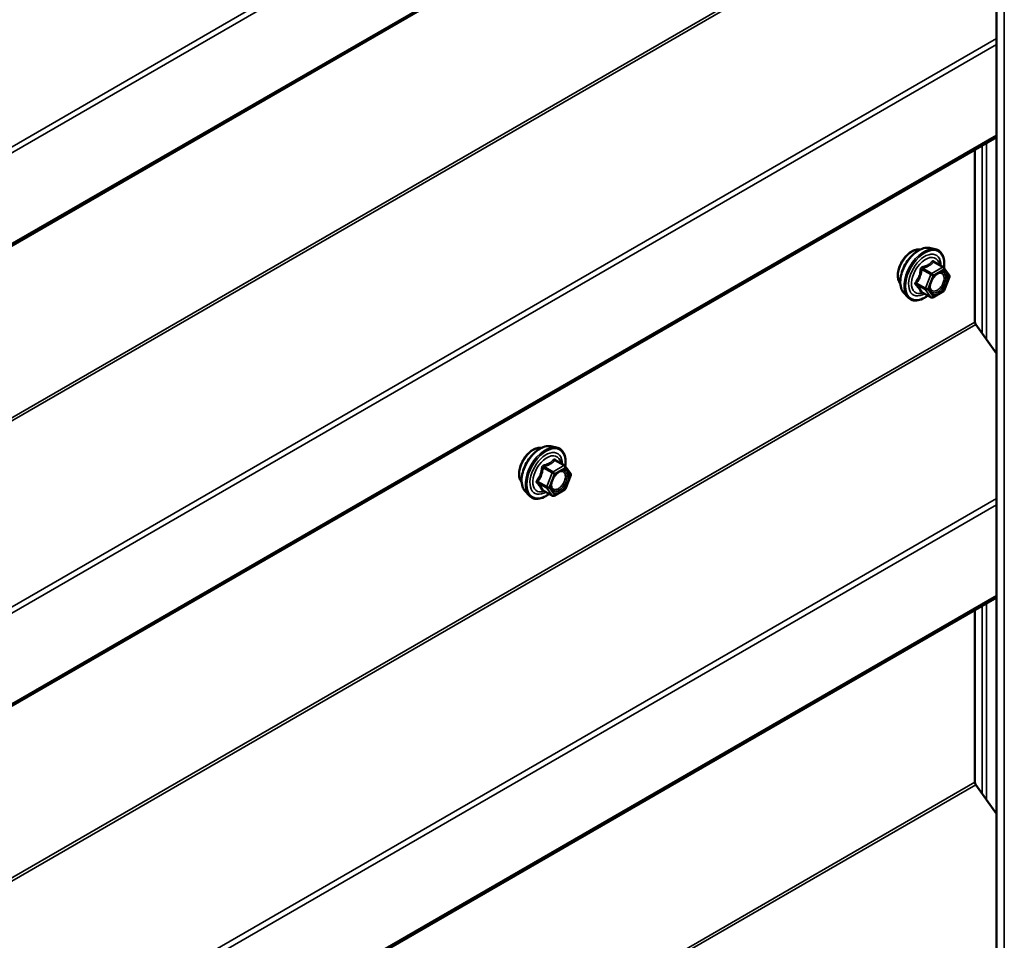
# Model space of a CAD drawing. Units: inches. Extents: x 7 to 418, y 8 to 268.
# Drawn here: x 337 to 350, y 219 to 231 of the extents above; entities that cross this region are included whole.
import ezdxf

# ---------------------------------------------------------------- set-up
doc = ezdxf.new("R2010")
doc.units = ezdxf.units.IN
doc.header["$LTSCALE"] = 25
doc.header["$MEASUREMENT"] = 0
doc.layers.add('Visible (ANSI)', color=7, linetype='Continuous', lineweight=50)
doc.layers.add('Visible Narrow (ANSI)', color=7, linetype='Continuous', lineweight=35)

msp = doc.modelspace()

# ---------------------------------------------------------------- linework, layer by layer
at = {"layer": 'Visible (ANSI)'}
for p, q in [((350.35203, 186.95858), (350.35203, 248.19583)), ((305.39828, 209.42926), (350.35203, 235.38332)), ((305.39828, 203.30554), (350.35203, 229.25959)), ((350.06157, 229.0919), (350.06157, 226.80138)), ((349.45994, 227.78659), (349.53373, 227.77155)), ((349.64429, 227.53118), (349.52163, 227.602)), ((349.65145, 227.52463), (349.72187, 227.42444)), ((349.72444, 227.40337), (349.65402, 227.22186)), ((349.11602, 227.19091), (349.16594, 227.13452)), ((349.48095, 227.1292), (349.35828, 227.20002)), ((349.64429, 227.21051), (349.50345, 227.1292)), ((350.07363, 226.76766), (350.35203, 226.38184)), ((344.42181, 225.14739), (344.4956, 225.13235)), ((344.60616, 224.89198), (344.48349, 224.9628)), ((344.61331, 224.88543), (344.68374, 224.78525)), ((344.68631, 224.76417), (344.61588, 224.58266)), ((344.07789, 224.55171), (344.12781, 224.49532)), ((344.44281, 224.49), (344.32015, 224.56082)), ((344.60616, 224.57132), (344.46531, 224.49)), ((305.39828, 197.18181), (350.35203, 223.13587)), ((350.06157, 222.96818), (350.06157, 220.67765)), ((350.07363, 220.64394), (350.35203, 220.25812))]:
    msp.add_line(p, q, dxfattribs=at)
for centre, start, end in [((349.63304, 227.51169), 35.103909, 60), ((349.70347, 227.4115), 338.793977, 35.103909), ((349.63304, 227.23), 300, 338.793977), ((349.4922, 227.14868), 240, 300), ((344.59491, 224.87249), 35.103909, 60), ((344.66533, 224.77231), 338.793977, 35.103909), ((344.59491, 224.5908), 300, 338.793977), ((344.45406, 224.50949), 240, 300)]:
    msp.add_arc(centre, 0.0225, start, end, dxfattribs=at)
for centre in [(350.08986, 226.78505), (350.08986, 220.66132)]:
    msp.add_ellipse(centre, major_axis=(0.02, -0.03464), ratio=0.57735027, start_param=3.92699082, end_param=4.88692191, dxfattribs=at)
for points, knots in [([(349.07078, 227.31354), (349.06695, 227.31789), (349.06342, 227.3226), (349.05049, 227.34298), (349.04381, 227.3613), (349.03642, 227.40306), (349.03604, 227.42675), (349.04182, 227.47657), (349.04802, 227.50273), (349.06628, 227.55472), (349.0783, 227.58055), (349.10694, 227.6294), (349.12354, 227.65242), (349.15976, 227.69342), (349.17937, 227.71139), (349.21985, 227.74046), (349.24072, 227.75153), (349.28165, 227.76525), (349.30176, 227.76797), (349.32413, 227.76569), (349.32765, 227.76516), (349.33112, 227.76446)], [1.50068247, 1.50068247, 1.50068247, 1.50068247, 1.60211703, 1.60211703, 1.91111136, 1.91111136, 2.23687805, 2.23687805, 2.56475607, 2.56475607, 2.8913165, 2.8913165, 3.2173135, 3.2173135, 3.54395379, 3.54395379, 3.87189003, 3.87189003, 4.19704723, 4.19704723, 4.25890407, 4.25890407, 4.25890407, 4.25890407]), ([(349.11602, 227.19091), (349.10084, 227.20806), (349.08942, 227.22916), (349.07346, 227.27892), (349.06968, 227.30817), (349.07071, 227.37136), (349.0758, 227.40544), (349.09426, 227.47429), (349.10758, 227.50905), (349.14098, 227.57587), (349.16103, 227.60792), (349.20595, 227.66636), (349.23083, 227.69273), (349.28329, 227.73722), (349.31089, 227.75528), (349.36636, 227.78079), (349.39428, 227.78827), (349.43445, 227.79007), (349.44744, 227.78914), (349.45994, 227.78659)], [1.49961795, 1.49961795, 1.49961795, 1.49961795, 1.79160341, 1.79160341, 2.11323713, 2.11323713, 2.44531558, 2.44531558, 2.7761039, 2.7761039, 3.10543437, 3.10543437, 3.43511513, 3.43511513, 3.76667391, 3.76667391, 4.09736954, 4.09736954, 4.25996858, 4.25996858, 4.25996858, 4.25996858]), ([(349.53373, 227.77155), (349.55743, 227.76672), (349.57898, 227.7561), (349.61449, 227.72481), (349.62852, 227.70436), (349.64886, 227.655), (349.65477, 227.62569), (349.65709, 227.57142), (349.6558, 227.54774), (349.65235, 227.52335)], [4.25996858, 4.25996858, 4.25996858, 4.25996858, 4.566296, 4.566296, 4.86902835, 4.86902835, 5.18784543, 5.18784543, 5.41202281, 5.41202281, 5.41202281, 5.41202281]), ([(349.47196, 227.21834), (349.46805, 227.226), (349.46516, 227.23607), (349.46301, 227.25896), (349.46344, 227.27141), (349.46753, 227.29808), (349.47123, 227.31231), (349.48171, 227.34107), (349.48855, 227.35561), (349.50468, 227.38333), (349.51399, 227.39649), (349.53397, 227.41993), (349.54464, 227.43021), (349.56593, 227.44683), (349.57655, 227.45322), (349.59637, 227.46183), (349.60554, 227.46408), (349.61367, 227.4646), (349.61392, 227.46462), (349.61415, 227.46463)], [1.66744698, 1.66744698, 1.66744698, 1.66744698, 1.99182821, 1.99182821, 2.28668967, 2.28668967, 2.58420351, 2.58420351, 2.88593996, 2.88593996, 3.18920936, 3.18920936, 3.4908008, 3.4908008, 3.78802103, 3.78802103, 4.08312076, 4.08312076, 4.09213955, 4.09213955, 4.09213955, 4.09213955]), ([(349.43786, 227.15407), (349.42291, 227.14253), (349.4077, 227.13232), (349.36358, 227.10712), (349.3345, 227.09597), (349.279, 227.08595), (349.2525, 227.08692), (349.20595, 227.10102), (349.18574, 227.11353), (349.16818, 227.13204), (349.16705, 227.13327), (349.16594, 227.13452)], [6.63977329, 6.63977329, 6.63977329, 6.63977329, 6.81217823, 6.81217823, 7.13781194, 7.13781194, 7.45809247, 7.45809247, 7.76159418, 7.76159418, 7.78280325, 7.78280325, 7.78280325, 7.78280325]), ([(349.35486, 227.20134), (349.35486, 227.20134), (349.35489, 227.20134), (349.35508, 227.20131), (349.35544, 227.20124), (349.35659, 227.20086), (349.35735, 227.20055), (349.35828, 227.20002)], [0.0502213327, 0.0502213327, 0.0502213327, 0.0502213327, 0.053570787, 0.053570787, 0.0633858398, 0.0633858398, 0.0724892101, 0.0724892101, 0.0724892101, 0.0724892101]), ([(344.03265, 224.67434), (344.02881, 224.67869), (344.02529, 224.6834), (344.01235, 224.70378), (344.00568, 224.72211), (343.99829, 224.76387), (343.99791, 224.78755), (344.00368, 224.83738), (344.00989, 224.86353), (344.02814, 224.91552), (344.04017, 224.94135), (344.0688, 224.99021), (344.08541, 225.01322), (344.12162, 225.05422), (344.14124, 225.0722), (344.18172, 225.10126), (344.20258, 225.11233), (344.24352, 225.12606), (344.26362, 225.12877), (344.28599, 225.12649), (344.28952, 225.12596), (344.29298, 225.12526)], [2.54788002, 2.54788002, 2.54788002, 2.54788002, 2.64931458, 2.64931458, 2.95830891, 2.95830891, 3.2840756, 3.2840756, 3.61195362, 3.61195362, 3.93851405, 3.93851405, 4.26451105, 4.26451105, 4.59115134, 4.59115134, 4.91908758, 4.91908758, 5.24424479, 5.24424479, 5.30610162, 5.30610162, 5.30610162, 5.30610162]), ([(344.07789, 224.55171), (344.06271, 224.56886), (344.05128, 224.58997), (344.03533, 224.63973), (344.03155, 224.66897), (344.03257, 224.73216), (344.03767, 224.76624), (344.05612, 224.8351), (344.06945, 224.86985), (344.10285, 224.93667), (344.12289, 224.96873), (344.16781, 225.02717), (344.19269, 225.05354), (344.24516, 225.09802), (344.27275, 225.11609), (344.32822, 225.14159), (344.35614, 225.14908), (344.39631, 225.15087), (344.40931, 225.14994), (344.42181, 225.14739)], [2.5468155, 2.5468155, 2.5468155, 2.5468155, 2.83880096, 2.83880096, 3.16043468, 3.16043468, 3.49251314, 3.49251314, 3.82330146, 3.82330146, 4.15263192, 4.15263192, 4.48231268, 4.48231268, 4.81387147, 4.81387147, 5.14456709, 5.14456709, 5.30716614, 5.30716614, 5.30716614, 5.30716614]), ([(344.4956, 225.13235), (344.5193, 225.12752), (344.54084, 225.1169), (344.57635, 225.08561), (344.59039, 225.06516), (344.61073, 225.01581), (344.61663, 224.9865), (344.61895, 224.93222), (344.61767, 224.90854), (344.61422, 224.88415)], [5.30716614, 5.30716614, 5.30716614, 5.30716614, 5.61349355, 5.61349355, 5.9162259, 5.9162259, 6.23504298, 6.23504298, 6.45922036, 6.45922036, 6.45922036, 6.45922036]), ([(344.43382, 224.57914), (344.42991, 224.58681), (344.42703, 224.59687), (344.42487, 224.61977), (344.4253, 224.63221), (344.4294, 224.65888), (344.43309, 224.67311), (344.44358, 224.70188), (344.45041, 224.71642), (344.46654, 224.74413), (344.47585, 224.75729), (344.49584, 224.78073), (344.50651, 224.79101), (344.5278, 224.80763), (344.53841, 224.81402), (344.55823, 224.82264), (344.5674, 224.82488), (344.57554, 224.82541), (344.57578, 224.82542), (344.57602, 224.82543)], [2.71464453, 2.71464453, 2.71464453, 2.71464453, 3.03902576, 3.03902576, 3.33388722, 3.33388722, 3.63140106, 3.63140106, 3.93313751, 3.93313751, 4.23640691, 4.23640691, 4.53799835, 4.53799835, 4.83521859, 4.83521859, 5.13031832, 5.13031832, 5.1393371, 5.1393371, 5.1393371, 5.1393371]), ([(344.31673, 224.56214), (344.31673, 224.56214), (344.31675, 224.56214), (344.31694, 224.56211), (344.3173, 224.56205), (344.31845, 224.56166), (344.31922, 224.56136), (344.32015, 224.56082)], [0.0502213327, 0.0502213327, 0.0502213327, 0.0502213327, 0.053570787, 0.053570787, 0.0633858397, 0.0633858397, 0.0724892101, 0.0724892101, 0.0724892101, 0.0724892101]), ([(344.39972, 224.51488), (344.38478, 224.50334), (344.36957, 224.49313), (344.32544, 224.46793), (344.29637, 224.45677), (344.24086, 224.44675), (344.21436, 224.44772), (344.16781, 224.46182), (344.1476, 224.47434), (344.13005, 224.49284), (344.12892, 224.49407), (344.12781, 224.49532)], [7.68697084, 7.68697084, 7.68697084, 7.68697084, 7.85937578, 7.85937578, 8.18500949, 8.18500949, 8.50529003, 8.50529003, 8.80879173, 8.80879173, 8.83000081, 8.83000081, 8.83000081, 8.83000081])]:
    msp.add_open_spline(points, degree=3, knots=knots, dxfattribs=at)
at = {"layer": 'Visible Narrow (ANSI)'}
for p, q in [((350.45445, 248.17133), (350.45445, 186.93409)), ((350.35203, 236.6995), (305.39073, 210.74109)), ((350.35203, 236.61814), (305.41485, 210.67365)), ((350.35203, 235.41037), (305.41485, 209.46588)), ((350.06157, 232.9251), (304.11731, 206.39917)), ((350.07363, 232.89139), (304.12937, 206.36545)), ((350.35203, 230.57578), (305.39073, 204.61736)), ((350.35203, 230.49442), (305.41485, 204.54993)), ((350.35203, 229.28665), (305.41485, 203.34216)), ((350.16012, 229.1488), (350.16012, 226.6478)), ((350.21669, 229.18146), (350.21669, 226.56941)), ((349.51258, 227.59961), (349.63304, 227.53006)), ((349.35796, 227.50115), (349.47842, 227.4316)), ((349.4922, 227.44875), (349.37174, 227.51829)), ((349.47842, 227.4316), (349.408, 227.2501)), ((349.43768, 227.23968), (349.50811, 227.42119)), ((349.63304, 227.53006), (349.4922, 227.44875)), ((349.50811, 227.42119), (349.64895, 227.50251)), ((349.64895, 227.50251), (349.71938, 227.40232)), ((349.408, 227.2501), (349.28753, 227.31965)), ((349.28753, 227.30128), (349.408, 227.23173)), ((349.71938, 227.40232), (349.64895, 227.22081)), ((349.47842, 227.13154), (349.35796, 227.20109)), ((349.408, 227.23173), (349.47842, 227.13154)), ((349.50811, 227.1395), (349.43768, 227.23968)), ((349.64895, 227.22081), (349.50811, 227.1395)), ((350.06157, 226.80138), (304.11731, 200.27545)), ((350.07363, 226.76766), (304.12937, 200.24173)), ((344.47445, 224.96041), (344.59491, 224.89087)), ((344.31982, 224.86196), (344.44028, 224.79241)), ((344.45406, 224.80955), (344.3336, 224.8791)), ((344.44028, 224.79241), (344.36986, 224.6109)), ((344.59491, 224.89087), (344.45406, 224.80955)), ((344.46997, 224.78199), (344.61082, 224.86331)), ((344.61082, 224.86331), (344.68124, 224.76312)), ((344.36986, 224.6109), (344.2494, 224.68045)), ((344.2494, 224.66208), (344.36986, 224.59253)), ((344.39955, 224.60049), (344.46997, 224.78199)), ((344.68124, 224.76312), (344.61082, 224.58162)), ((344.44028, 224.49235), (344.31982, 224.56189)), ((344.36986, 224.59253), (344.44028, 224.49235)), ((344.46997, 224.5003), (344.39955, 224.60049)), ((344.61082, 224.58162), (344.46997, 224.5003)), ((350.35203, 224.45206), (305.39073, 198.49364)), ((350.35203, 224.37069), (305.41485, 198.4262)), ((350.35203, 223.16293), (305.41485, 197.21844)), ((350.16012, 223.02507), (350.16012, 220.52408)), ((350.21669, 223.05773), (350.21669, 220.44568)), ((350.06157, 220.67765), (304.11731, 194.15172)), ((350.07363, 220.64394), (304.12937, 194.118))]:
    msp.add_line(p, q, dxfattribs=at)
for centre, major_axis, ratio, start_param, end_param in [((349.32116, 227.46959), (-0.17513, -0.30334), 0.57735027, 3.33221366, 6.0925643), ((349.22851, 227.52308), (-0.13281, -0.23004), 0.57735027, 3.35353737, 6.07124059), ((349.38532, 227.43255), (-0.18729, -0.32439), 0.57735027, 3.33221366, 6.0925643), ((349.39645, 227.42613), (-0.18125, -0.31393), 0.57735027, 2.20165662, 7.2194205), ((349.39645, 227.42613), (0.152, 0.26327), 0.57735027, 5.49750622, 10.21045705), ((349.40679, 227.42016), (-0.13191, -0.22848), 0.57735027, 2.52275577, 6.90202219), ((349.51258, 227.61798), (-0.01727, 0.01442), 0.73545655, 1.17501597, 2.12163262), ((349.54014, 227.61552), (-0.01647, -0.01533), 0.55414286, 5.59324542, 6.17144595), ((349.34418, 227.50238), (-0.02239, 0.00226), 0.00909402, 4.05029679, 4.99691344), ((349.37174, 227.53667), (0.00603, -0.02168), 0.35464113, 4.67102701, 5.61764366), ((349.4922, 227.43037), (-0.01125, -0.01949), 0.57735027, 3.92699082, 4.97418837), ((349.4922, 227.43037), (0.02098, -0.00814), 0.21132487, 4.08047467, 5.65127099), ((349.4922, 227.43037), (-0.01125, 0.01949), 0.57735027, 3.92699082, 5.49778714), ((349.63304, 227.51169), (0.01125, 0.01949), 0.57735027, 0, 0.78539816), ((349.63304, 227.51169), (0.01125, -0.01949), 0.57735027, 0.78539816, 2.35619449), ((349.63304, 227.51169), (0.01841, 0.01294), 0.78867513, 5.06326839, 6.28318531), ((349.70347, 227.4115), (0.01841, 0.01294), 0.78867513, 5.06326839, 6.28318531), ((349.27376, 227.32088), (0.01773, -0.01385), 0.38990943, 1.02837504, 1.97499168), ((349.27376, 227.28414), (0.01647, 0.01533), 0.55414286, 0.25667676, 1.20329341), ((349.70347, 227.4115), (0.02098, -0.00814), 0.21132487, 5.65127099, 6.28318531), ((349.34418, 227.18395), (0.02158, 0.00638), 0.93495827, 0.63812177, 1.58473842), ((349.42177, 227.24887), (-0.01125, -0.01949), 0.57735027, 4.97418837, 6.02138592), ((349.42177, 227.24887), (-0.02098, 0.00814), 0.21132487, 0.93888201, 2.50967834), ((349.42177, 227.24887), (-0.01841, -0.01294), 0.78867513, 0.35087941, 1.92167574), ((349.49615, 227.22164), (-0.01839, -0.01296), 0.78884643, 5.06228998, 6.17253231), ((349.63304, 227.23), (0.01125, -0.01949), 0.57735027, 0, 0.78539816), ((349.63304, 227.23), (0.02098, -0.00814), 0.21132487, 5.65127099, 6.28318531), ((349.4922, 227.14868), (-0.01841, -0.01294), 0.78867513, 0.35087941, 1.92167574), ((349.4922, 227.14868), (-0.01125, -0.01949), 0.57735027, 6.02138592, 6.28318531), ((349.4922, 227.14868), (0.01125, -0.01949), 0.57735027, 0, 0.78539816), ((344.19038, 224.88389), (-0.13281, -0.23004), 0.57735027, 3.35353737, 6.07124059), ((344.28303, 224.83039), (-0.17513, -0.30334), 0.57735027, 3.33221366, 6.0925643), ((344.34719, 224.79335), (-0.18729, -0.32439), 0.57735027, 3.33221366, 6.0925643), ((344.35831, 224.78693), (-0.18125, -0.31393), 0.57735027, 2.20165662, 7.2194205), ((344.35831, 224.78693), (0.152, 0.26327), 0.57735027, 5.49750622, 10.21045705), ((344.36865, 224.78096), (-0.13191, -0.22848), 0.57735027, 2.52275577, 6.90202219), ((344.47445, 224.97879), (-0.01727, 0.01442), 0.73545655, 1.17501597, 2.12163262), ((344.502, 224.97632), (-0.01647, -0.01533), 0.55414286, 5.59324542, 6.17144595), ((344.30604, 224.86319), (-0.02239, 0.00226), 0.00909402, 4.05029679, 4.99691344), ((344.3336, 224.89747), (0.00603, -0.02168), 0.35464113, 4.67102701, 5.61764366), ((344.45406, 224.79118), (-0.01125, -0.01949), 0.57735027, 3.92699082, 4.97418837), ((344.45406, 224.79118), (0.02098, -0.00814), 0.21132487, 4.08047467, 5.65127099), ((344.45406, 224.79118), (-0.01125, 0.01949), 0.57735027, 3.92699082, 5.49778714), ((344.59491, 224.87249), (0.01125, 0.01949), 0.57735027, 0, 0.78539816), ((344.59491, 224.87249), (0.01125, -0.01949), 0.57735027, 0.78539816, 2.35619449), ((344.59491, 224.87249), (0.01841, 0.01294), 0.78867513, 5.06326839, 6.28318531), ((344.23562, 224.68168), (0.01773, -0.01385), 0.38990943, 1.02837504, 1.97499168), ((344.23562, 224.64494), (0.01647, 0.01533), 0.55414286, 0.25667676, 1.20329341), ((344.66533, 224.77231), (0.01841, 0.01294), 0.78867513, 5.06326839, 6.28318531), ((344.66533, 224.77231), (0.02098, -0.00814), 0.21132487, 5.65127099, 6.28318531), ((344.30604, 224.54475), (0.02158, 0.00638), 0.93495827, 0.63812177, 1.58473842), ((344.38364, 224.60967), (-0.01125, -0.01949), 0.57735027, 4.97418837, 6.02138592), ((344.38364, 224.60967), (-0.02098, 0.00814), 0.21132487, 0.93888201, 2.50967834), ((344.38364, 224.60967), (-0.01841, -0.01294), 0.78867513, 0.35087941, 1.92167574), ((344.5387, 224.57534), (0.01126, -0.01948), 0.57688137, 3.92658523, 5.03682757), ((344.59491, 224.5908), (0.01125, -0.01949), 0.57735027, 0, 0.78539816), ((344.59491, 224.5908), (0.02098, -0.00814), 0.21132487, 5.65127099, 6.28318531), ((344.45406, 224.50949), (-0.01841, -0.01294), 0.78867513, 0.35087941, 1.92167574), ((344.45406, 224.50949), (-0.01125, -0.01949), 0.57735027, 6.02138592, 6.28318531), ((344.45406, 224.50949), (0.01125, -0.01949), 0.57735027, 0, 0.78539816)]:
    msp.add_ellipse(centre, major_axis=major_axis, ratio=ratio, start_param=start_param, end_param=end_param, dxfattribs=at)
for centre in [(349.57853, 227.321), (344.54039, 224.6818)]:
    msp.add_ellipse(centre, major_axis=(-0.086, -0.14896), ratio=0.57735027, dxfattribs=at)
for points, knots in [([(349.49614, 227.61182), (349.49223, 227.60677), (349.48802, 227.60181), (349.47222, 227.58515), (349.45878, 227.5743), (349.44286, 227.56511), (349.42693, 227.55592), (349.40855, 227.54839), (349.38056, 227.53977), (349.37226, 227.53751), (349.36381, 227.53542)], [-0.793890755, -0.793890755, -0.793890755, -0.793890755, -0.734527682, -0.734527682, -0.587483512, -0.587483512, -0.587483512, -0.440439343, -0.440439343, -0.38107627, -0.38107627, -0.38107627, -0.38107627]), ([(349.37174, 227.51829), (349.38051, 227.52074), (349.38917, 227.52337), (349.41848, 227.53326), (349.43799, 227.54167), (349.45504, 227.55151), (349.4721, 227.56136), (349.48666, 227.57262), (349.50379, 227.58954), (349.50835, 227.59454), (349.51258, 227.59961)], [0.38107627, 0.38107627, 0.38107627, 0.38107627, 0.440439343, 0.440439343, 0.587483512, 0.587483512, 0.587483512, 0.734527682, 0.734527682, 0.793890755, 0.793890755, 0.793890755, 0.793890755]), ([(349.52203, 227.60951), (349.52006, 227.61172), (349.51797, 227.61358), (349.51267, 227.61703), (349.50938, 227.61804), (349.50389, 227.61766), (349.50165, 227.61679), (349.49836, 227.61436), (349.49719, 227.61319), (349.49614, 227.61182)], [-0.0972319665, -0.0972319665, -0.0972319665, -0.0972319665, -0.074882683, -0.074882683, -0.0416014905, -0.0416014905, -0.0160005733, -0.0160005733, 0, 0, 0, 0]), ([(349.51258, 227.59961), (349.51285, 227.60047), (349.51321, 227.60122), (349.51441, 227.60276), (349.51538, 227.60332), (349.51801, 227.60359), (349.51975, 227.60308), (349.52163, 227.602)], [0, 0, 0, 0, 0.0160005733, 0.0160005733, 0.0416014905, 0.0416014905, 0.0724892101, 0.0724892101, 0.0724892101, 0.0724892101]), ([(349.33791, 227.50321), (349.33723, 227.49393), (349.33627, 227.48467), (349.33179, 227.45291), (349.32648, 227.43096), (349.31852, 227.41044), (349.31056, 227.38992), (349.29996, 227.37086), (349.28254, 227.34619), (349.27724, 227.33932), (349.27175, 227.33268)], [-0.793890755, -0.793890755, -0.793890755, -0.793890755, -0.734527682, -0.734527682, -0.587483512, -0.587483512, -0.587483512, -0.440439343, -0.440439343, -0.38107627, -0.38107627, -0.38107627, -0.38107627]), ([(349.28753, 227.31965), (349.29306, 227.32672), (349.29841, 227.33406), (349.31611, 227.36046), (349.3271, 227.38098), (349.33563, 227.40296), (349.34416, 227.42494), (349.3502, 227.44832), (349.35572, 227.48176), (349.35698, 227.49146), (349.35796, 227.50115)], [0.38107627, 0.38107627, 0.38107627, 0.38107627, 0.440439343, 0.440439343, 0.587483512, 0.587483512, 0.587483512, 0.734527682, 0.734527682, 0.793890755, 0.793890755, 0.793890755, 0.793890755]), ([(349.36381, 227.53542), (349.36063, 227.53464), (349.35754, 227.53341), (349.35046, 227.52923), (349.34674, 227.52571), (349.34177, 227.51818), (349.34017, 227.51453), (349.33851, 227.50822), (349.3381, 227.50572), (349.33791, 227.50321)], [-0.0972319665, -0.0972319665, -0.0972319665, -0.0972319665, -0.074882683, -0.074882683, -0.0416014905, -0.0416014905, -0.0160005733, -0.0160005733, 0, 0, 0, 0]), ([(349.35796, 227.50115), (349.35778, 227.50264), (349.35776, 227.5041), (349.35814, 227.50774), (349.35879, 227.50978), (349.36127, 227.51387), (349.36338, 227.51567), (349.3677, 227.51759), (349.36966, 227.51808), (349.37174, 227.51829)], [0, 0, 0, 0, 0.0160005733, 0.0160005733, 0.0416014905, 0.0416014905, 0.074882683, 0.074882683, 0.0972319665, 0.0972319665, 0.0972319665, 0.0972319665]), ([(349.47675, 227.21036), (349.48289, 227.20165), (349.49099, 227.19514), (349.5133, 227.18623), (349.52902, 227.1862), (349.56364, 227.19699), (349.58274, 227.20872), (349.61985, 227.24299), (349.63742, 227.26626), (349.66132, 227.31167), (349.66926, 227.33349), (349.67789, 227.37599), (349.67822, 227.39678), (349.67202, 227.42473), (349.66805, 227.43415), (349.66268, 227.44178), (349.65922, 227.44671), (349.65514, 227.45095), (349.64317, 227.45985), (349.63457, 227.46319), (349.6215, 227.46472), (349.61789, 227.46482), (349.61418, 227.46463)], [-0.83564392, -0.83564392, -0.83564392, -0.83564392, -0.74414261, -0.74414261, -0.61751594, -0.61751594, -0.47998326, -0.47998326, -0.33060969, -0.33060969, -0.20872874, -0.20872874, -0.08028028, -0.08028028, 0, 0, 0, 0.05177826, 0.05177826, 0.13462346, 0.13462346, 0.16490247, 0.16490247, 0.16490247, 0.16490247]), ([(349.5285, 227.41335), (349.53213, 227.41701), (349.53585, 227.42045), (349.55204, 227.43417), (349.56502, 227.44203), (349.58857, 227.45068), (349.5992, 227.45219), (349.61712, 227.4501), (349.62458, 227.4472), (349.63496, 227.43949), (349.63849, 227.4358), (349.6415, 227.43153), (349.64615, 227.42491), (349.6496, 227.41675), (349.65497, 227.3925), (349.65469, 227.37447), (349.64721, 227.33762), (349.64032, 227.31869), (349.61959, 227.2793), (349.60435, 227.25912), (349.57217, 227.2294), (349.5556, 227.21923), (349.52558, 227.20988), (349.51195, 227.2099), (349.4926, 227.21763), (349.48557, 227.22327), (349.48024, 227.23083)], [-0.37287241, -0.37287241, -0.37287241, -0.37287241, -0.33967028, -0.33967028, -0.23060447, -0.23060447, -0.13462346, -0.13462346, -0.05177826, -0.05177826, 0, 0, 0, 0.08028028, 0.08028028, 0.20872874, 0.20872874, 0.33060969, 0.33060969, 0.47998326, 0.47998326, 0.61751594, 0.61751594, 0.74414261, 0.74414261, 0.83564392, 0.83564392, 0.83564392, 0.83564392]), ([(349.27175, 227.33268), (349.26968, 227.33019), (349.26799, 227.3275), (349.26497, 227.32058), (349.26424, 227.31623), (349.26512, 227.30887), (349.2662, 227.30583), (349.26897, 227.30129), (349.27027, 227.29966), (349.27175, 227.29816)], [-0.0972319665, -0.0972319665, -0.0972319665, -0.0972319665, -0.074882683, -0.074882683, -0.0416014905, -0.0416014905, -0.0160005733, -0.0160005733, 0, 0, 0, 0]), ([(349.27175, 227.29816), (349.27726, 227.2926), (349.28254, 227.28714), (349.29992, 227.26855), (349.31056, 227.25598), (349.31852, 227.24466), (349.32648, 227.23333), (349.3318, 227.2232), (349.33627, 227.2107), (349.33722, 227.20729), (349.33791, 227.20403)], [-0.79343171, -0.79343171, -0.79343171, -0.79343171, -0.734079509, -0.734079509, -0.58703534, -0.58703534, -0.58703534, -0.439991171, -0.439991171, -0.380638971, -0.380638971, -0.380638971, -0.380638971]), ([(349.28753, 227.30128), (349.28648, 227.30225), (349.28556, 227.30328), (349.2836, 227.30603), (349.28284, 227.30778), (349.28221, 227.31179), (349.28272, 227.31402), (349.28487, 227.31734), (349.28607, 227.31857), (349.28753, 227.31965)], [0, 0, 0, 0, 0.0160005733, 0.0160005733, 0.0416014905, 0.0416014905, 0.074882683, 0.074882683, 0.0972319665, 0.0972319665, 0.0972319665, 0.0972319665]), ([(349.35796, 227.20109), (349.35697, 227.20441), (349.35572, 227.20793), (349.35022, 227.2209), (349.34416, 227.23161), (349.33563, 227.24375), (349.3271, 227.25588), (349.31608, 227.26946), (349.29841, 227.28946), (349.29307, 227.29532), (349.28753, 227.30128)], [0.380638971, 0.380638971, 0.380638971, 0.380638971, 0.439991171, 0.439991171, 0.58703534, 0.58703534, 0.58703534, 0.734079509, 0.734079509, 0.79343171, 0.79343171, 0.79343171, 0.79343171]), ([(349.48024, 227.23083), (349.47368, 227.24014), (349.46951, 227.25265), (349.46679, 227.28228), (349.46863, 227.29999), (349.47354, 227.31818)], [-0.835643919, -0.835643919, -0.835643919, -0.835643919, -0.722878502, -0.722878502, -0.601654517, -0.601654517, -0.601654517, -0.601654517]), ([(349.33791, 227.20403), (349.33817, 227.20281), (349.33886, 227.20176), (349.34169, 227.19974), (349.34438, 227.19907), (349.35059, 227.19903), (349.35372, 227.19939), (349.35739, 227.20013), (349.35764, 227.20018), (349.35789, 227.20023)], [-0.0972319665, -0.0972319665, -0.0972319665, -0.0972319665, -0.074882683, -0.074882683, -0.0416014905, -0.0416014905, -0.0160005733, -0.0160005733, -0.0141378468, -0.0141378468, -0.0141378468, -0.0141378468]), ([(349.35828, 227.20002), (349.35823, 227.20005), (349.35819, 227.20007), (349.35777, 227.20038), (349.35771, 227.20071), (349.35796, 227.20109)], [0.0724892101, 0.0724892101, 0.0724892101, 0.0724892101, 0.074882683, 0.074882683, 0.0972319665, 0.0972319665, 0.0972319665, 0.0972319665]), ([(344.458, 224.97263), (344.45408, 224.96756), (344.44988, 224.96262), (344.43412, 224.94599), (344.42064, 224.93511), (344.40472, 224.92592), (344.3888, 224.91672), (344.37036, 224.90918), (344.34242, 224.90058), (344.33414, 224.89832), (344.32567, 224.89623)], [-0.79343171, -0.79343171, -0.79343171, -0.79343171, -0.734079509, -0.734079509, -0.58703534, -0.58703534, -0.58703534, -0.439991171, -0.439991171, -0.380638971, -0.380638971, -0.380638971, -0.380638971]), ([(344.3336, 224.8791), (344.3424, 224.88155), (344.35103, 224.88417), (344.38029, 224.89404), (344.39985, 224.90247), (344.41691, 224.91232), (344.43396, 224.92216), (344.44856, 224.93346), (344.46565, 224.95035), (344.4702, 224.95533), (344.47445, 224.96041)], [0.380638971, 0.380638971, 0.380638971, 0.380638971, 0.439991171, 0.439991171, 0.58703534, 0.58703534, 0.58703534, 0.734079509, 0.734079509, 0.79343171, 0.79343171, 0.79343171, 0.79343171]), ([(344.48389, 224.97031), (344.48192, 224.97252), (344.47984, 224.97438), (344.47453, 224.97783), (344.47125, 224.97884), (344.46576, 224.97847), (344.46352, 224.9776), (344.46022, 224.97517), (344.45905, 224.97399), (344.458, 224.97263)], [-0.0972319665, -0.0972319665, -0.0972319665, -0.0972319665, -0.074882683, -0.074882683, -0.0416014905, -0.0416014905, -0.0160005733, -0.0160005733, 0, 0, 0, 0]), ([(344.47445, 224.96041), (344.47471, 224.96127), (344.47507, 224.96202), (344.47627, 224.96356), (344.47725, 224.96412), (344.47988, 224.96439), (344.48161, 224.96388), (344.48349, 224.9628)], [0, 0, 0, 0, 0.0160005733, 0.0160005733, 0.0416014905, 0.0416014905, 0.0724892101, 0.0724892101, 0.0724892101, 0.0724892101]), ([(344.29978, 224.86402), (344.29909, 224.85473), (344.29813, 224.84547), (344.29365, 224.81371), (344.28835, 224.79176), (344.28039, 224.77124), (344.27242, 224.75072), (344.26182, 224.73166), (344.2444, 224.707), (344.23911, 224.70013), (344.23361, 224.69349)], [-0.793890755, -0.793890755, -0.793890755, -0.793890755, -0.734527682, -0.734527682, -0.587483512, -0.587483512, -0.587483512, -0.440439343, -0.440439343, -0.38107627, -0.38107627, -0.38107627, -0.38107627]), ([(344.2494, 224.68045), (344.25492, 224.68752), (344.26028, 224.69486), (344.27798, 224.72126), (344.28897, 224.74178), (344.2975, 224.76376), (344.30602, 224.78575), (344.31207, 224.80912), (344.31758, 224.84256), (344.31884, 224.85226), (344.31982, 224.86196)], [0.38107627, 0.38107627, 0.38107627, 0.38107627, 0.440439343, 0.440439343, 0.587483512, 0.587483512, 0.587483512, 0.734527682, 0.734527682, 0.793890755, 0.793890755, 0.793890755, 0.793890755]), ([(344.32567, 224.89623), (344.32249, 224.89544), (344.31941, 224.89421), (344.31232, 224.89003), (344.3086, 224.88651), (344.30364, 224.87898), (344.30203, 224.87533), (344.30037, 224.86902), (344.29996, 224.86652), (344.29978, 224.86402)], [-0.0972319665, -0.0972319665, -0.0972319665, -0.0972319665, -0.074882683, -0.074882683, -0.0416014905, -0.0416014905, -0.0160005733, -0.0160005733, 0, 0, 0, 0]), ([(344.31982, 224.86196), (344.31965, 224.86344), (344.31962, 224.8649), (344.32, 224.86854), (344.32065, 224.87059), (344.32313, 224.87468), (344.32524, 224.87647), (344.32957, 224.8784), (344.33152, 224.87888), (344.3336, 224.8791)], [0, 0, 0, 0, 0.0160005733, 0.0160005733, 0.0416014905, 0.0416014905, 0.074882683, 0.074882683, 0.0972319665, 0.0972319665, 0.0972319665, 0.0972319665]), ([(344.49035, 224.77415), (344.49501, 224.77883), (344.4998, 224.78316), (344.51065, 224.79189), (344.51671, 224.79607), (344.52272, 224.79954), (344.53203, 224.80491), (344.54137, 224.80868), (344.56456, 224.81377), (344.57782, 224.81221), (344.59848, 224.80038), (344.60624, 224.7905), (344.61644, 224.76195), (344.61736, 224.74155), (344.60963, 224.69933), (344.6018, 224.67795), (344.5808, 224.63979), (344.56807, 224.62276), (344.54422, 224.59909), (344.53343, 224.59068), (344.52279, 224.58453)], [-0.094397464, -0.094397464, -0.094397464, -0.094397464, -0.051778256, -0.051778256, 0, 0, 0, 0.080280285, 0.080280285, 0.208728741, 0.208728741, 0.330609693, 0.330609693, 0.479983257, 0.479983257, 0.61751594, 0.61751594, 0.744142609, 0.744142609, 0.835643919, 0.835643919, 0.835643919, 0.835643919]), ([(344.53164, 224.56297), (344.54391, 224.57007), (344.55635, 224.57976), (344.58385, 224.60705), (344.59853, 224.62669), (344.62274, 224.67069), (344.63177, 224.69535), (344.64069, 224.74403), (344.63963, 224.76755), (344.62787, 224.80048), (344.61892, 224.81187), (344.5983, 224.82367), (344.58762, 224.826), (344.57604, 224.82542)], [-0.835643919, -0.835643919, -0.835643919, -0.835643919, -0.744142609, -0.744142609, -0.61751594, -0.61751594, -0.479983257, -0.479983257, -0.330609693, -0.330609693, -0.208728741, -0.208728741, -0.114012879, -0.114012879, -0.114012879, -0.114012879]), ([(344.23361, 224.69349), (344.23155, 224.69099), (344.22985, 224.6883), (344.22683, 224.68138), (344.22611, 224.67703), (344.22699, 224.66967), (344.22807, 224.66663), (344.23083, 224.6621), (344.23213, 224.66046), (344.23361, 224.65897)], [-0.0972319665, -0.0972319665, -0.0972319665, -0.0972319665, -0.074882683, -0.074882683, -0.0416014905, -0.0416014905, -0.0160005733, -0.0160005733, 0, 0, 0, 0]), ([(344.23361, 224.65897), (344.23911, 224.65342), (344.2444, 224.64794), (344.26182, 224.62932), (344.27242, 224.61679), (344.28039, 224.60546), (344.28835, 224.59414), (344.29365, 224.58403), (344.29813, 224.5715), (344.29909, 224.56808), (344.29978, 224.56484)], [-0.793890755, -0.793890755, -0.793890755, -0.793890755, -0.734527682, -0.734527682, -0.587483512, -0.587483512, -0.587483512, -0.440439343, -0.440439343, -0.38107627, -0.38107627, -0.38107627, -0.38107627]), ([(344.2494, 224.66208), (344.24835, 224.66306), (344.24743, 224.66409), (344.24547, 224.66683), (344.2447, 224.66858), (344.24408, 224.67259), (344.24459, 224.67482), (344.24673, 224.67814), (344.24793, 224.67937), (344.2494, 224.68045)], [0, 0, 0, 0, 0.0160005733, 0.0160005733, 0.0416014905, 0.0416014905, 0.074882683, 0.074882683, 0.0972319665, 0.0972319665, 0.0972319665, 0.0972319665]), ([(344.31982, 224.56189), (344.31884, 224.56521), (344.31758, 224.56873), (344.31207, 224.58173), (344.30602, 224.59242), (344.2975, 224.60455), (344.28897, 224.61668), (344.27798, 224.63022), (344.26028, 224.65026), (344.25492, 224.65614), (344.2494, 224.66208)], [0.38107627, 0.38107627, 0.38107627, 0.38107627, 0.440439343, 0.440439343, 0.587483512, 0.587483512, 0.587483512, 0.734527682, 0.734527682, 0.793890755, 0.793890755, 0.793890755, 0.793890755]), ([(344.52279, 224.58453), (344.50968, 224.57695), (344.49642, 224.57258), (344.46982, 224.57105), (344.45681, 224.57572), (344.43863, 224.5942), (344.4329, 224.60703), (344.42857, 224.63723), (344.42958, 224.65406), (344.43413, 224.67411), (344.43475, 224.67655), (344.43541, 224.679)], [-0.835643919, -0.835643919, -0.835643919, -0.835643919, -0.722878502, -0.722878502, -0.584353665, -0.584353665, -0.458066758, -0.458066758, -0.339670284, -0.339670284, -0.323308048, -0.323308048, -0.323308048, -0.323308048]), ([(344.29978, 224.56484), (344.30004, 224.56362), (344.30073, 224.56256), (344.30355, 224.56054), (344.30625, 224.55987), (344.31246, 224.55984), (344.31558, 224.56019), (344.31926, 224.56093), (344.31951, 224.56098), (344.31976, 224.56104)], [-0.0972319665, -0.0972319665, -0.0972319665, -0.0972319665, -0.074882683, -0.074882683, -0.0416014905, -0.0416014905, -0.0160005733, -0.0160005733, -0.0141378468, -0.0141378468, -0.0141378468, -0.0141378468]), ([(344.32015, 224.56082), (344.3201, 224.56085), (344.32005, 224.56088), (344.31963, 224.56118), (344.31958, 224.56152), (344.31982, 224.56189)], [0.0724892101, 0.0724892101, 0.0724892101, 0.0724892101, 0.074882683, 0.074882683, 0.0972319665, 0.0972319665, 0.0972319665, 0.0972319665]), ([(344.43384, 224.57912), (344.4368, 224.57333), (344.4404, 224.56824), (344.45556, 224.55282), (344.47057, 224.54743), (344.50123, 224.54919), (344.51652, 224.55423), (344.53164, 224.56297)], [0.531282409, 0.531282409, 0.531282409, 0.531282409, 0.584353665, 0.584353665, 0.722878502, 0.722878502, 0.835643919, 0.835643919, 0.835643919, 0.835643919])]:
    msp.add_open_spline(points, degree=3, knots=knots, dxfattribs=at)
for points in [[(349.53571, 227.59387), (349.53134, 227.59897), (349.52677, 227.60419), (349.52203, 227.60951)], [(349.47196, 227.21836), (349.4734, 227.21552), (349.475, 227.21284), (349.47675, 227.21036)], [(344.49757, 224.95467), (344.4932, 224.95978), (344.48862, 224.96501), (344.48389, 224.97031)]]:
    msp.add_open_spline(points, degree=3, dxfattribs=at)

doc.saveas('drawing.dxf')
